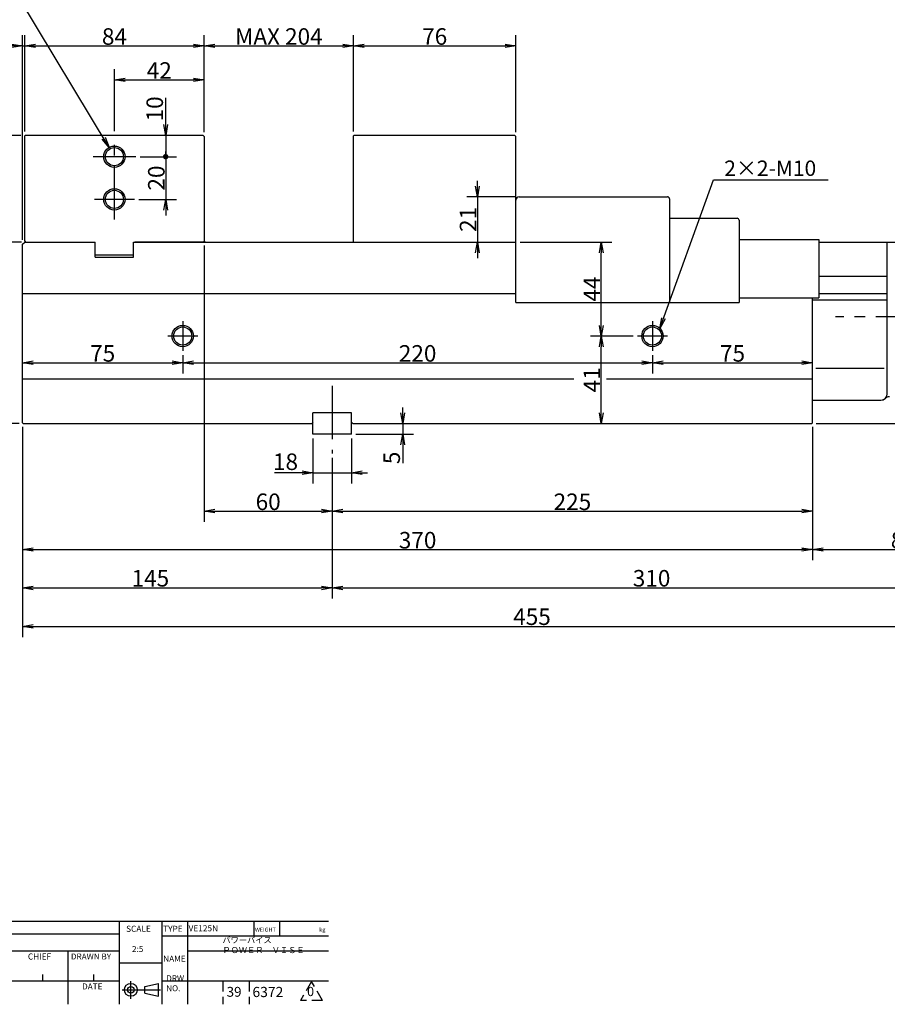
# Model space of a CAD drawing. Extents: x 34 to 1019, y 12 to 707.
# Drawn here: x 265 to 672, y 12 to 473 of the extents above; entities that cross this region are included whole.
import ezdxf

# ---------------------------------------------------------------- set-up
doc = ezdxf.new("R2010")
doc.units = 0
doc.header["$LTSCALE"] = 20
doc.linetypes.add('CENTER', pattern=[2, 1.25, -0.25, 0.25, -0.25])
doc.linetypes.add('HIDDEN', pattern=[0.375, 0.25, -0.125])
doc.layers.get('0').update_dxf_attribs({"linetype": 'CONTINUOUS'})
doc.layers.add('MAIN0', color=7, linetype='CONTINUOUS')
doc.layers.add('WAKU0', color=7, linetype='CONTINUOUS')
doc.styles.add('KNJYOKO', font='TXT', dxfattribs={"bigfont": 'BIGFONT'})
doc.dimstyles.new('MAIN001', dxfattribs={"dimtxt": 7.75, "dimasz": 5, "dimexe": 5, "dimexo": 2, "dimgap": 0.09, "dimtad": 1, "dimdec": 3, "dimtxsty": 'STANDARD', "dimcen": 0.09, "dimaunit": 1, "dimazin": 3, "dimtfac": 0.903226, "dimtdec": 4, "dimtmove": 0, "dimatfit": 3, "dimtvp": 0.564516, "dimtolj": 1, "dimtzin": 0})

# ---------------------------------------------------------------- blocks, each defined once
blk = doc.blocks.new('_OPEN')
at = {"color": 0, "linetype": 'BYBLOCK'}
for p, q in [((-1, 0.166667), (0, 0)), ((0, 0), (-1, -0.166667)), ((0, 0), (-1, 0))]:
    blk.add_line(p, q, dxfattribs=at)
blk = doc.blocks.new('*D12')
at = {"layer": 'MAIN0', "color": 0, "linetype": 'BYBLOCK'}
for p, q in [((444.76, 289), (444.76, 291.5)), ((444.76, 284), (444.76, 279)), ((422.76, 279), (449.76, 279)), ((444.76, 274), (444.76, 265.42))]:
    blk.add_line(p, q, dxfattribs=at)
at = {"layer": 'MAIN0', "color": 0, "linetype": 'BYBLOCK', "xscale": 5, "yscale": 5, "zscale": 5}
for p, rotation in [((444.76, 284), 270), ((444.76, 279), 90)]:
    blk.add_blockref('_OPEN', p, dxfattribs=dict(at, rotation=rotation))
at = {"layer": 'MAIN0', "color": 0, "linetype": 'BYBLOCK', "insert": (439.63, 267.92), "char_height": 7.75, "attachment_point": 5, "rotation": 90}
blk.add_mtext('\\A1;5', dxfattribs=at)
blk = doc.blocks.new('*D13')
at = {"layer": 'MAIN0', "color": 0, "linetype": 'BYBLOCK'}
for p, q in [((341.76, 316), (341.76, 307.5)), ((271.76, 312.5), (336.76, 312.5))]:
    blk.add_line(p, q, dxfattribs=at)
at = {"layer": 'MAIN0', "color": 0, "linetype": 'BYBLOCK', "xscale": 5, "yscale": 5, "zscale": 5, "rotation": 180}
blk.add_blockref('_OPEN', (266.76, 312.5), dxfattribs=at)
at = {"layer": 'MAIN0', "color": 0, "linetype": 'BYBLOCK', "xscale": 5, "yscale": 5, "zscale": 5}
blk.add_blockref('_OPEN', (341.76, 312.5), dxfattribs=at)
at = {"layer": 'MAIN0', "color": 0, "linetype": 'BYBLOCK', "insert": (304.26, 316.87), "char_height": 7.75, "attachment_point": 5}
blk.add_mtext('\\A1;75', dxfattribs=at)
blk = doc.blocks.new('*D14')
at = {"layer": 'MAIN0', "color": 0, "linetype": 'BYBLOCK'}
for p, q in [((341.76, 316), (341.76, 307.5)), ((561.76, 316), (561.76, 307.5)), ((346.76, 312.5), (556.76, 312.5))]:
    blk.add_line(p, q, dxfattribs=at)
at = {"layer": 'MAIN0', "color": 0, "linetype": 'BYBLOCK', "xscale": 5, "yscale": 5, "zscale": 5, "rotation": 180}
blk.add_blockref('_OPEN', (341.76, 312.5), dxfattribs=at)
at = {"layer": 'MAIN0', "color": 0, "linetype": 'BYBLOCK', "xscale": 5, "yscale": 5, "zscale": 5}
blk.add_blockref('_OPEN', (561.76, 312.5), dxfattribs=at)
at = {"layer": 'MAIN0', "color": 0, "linetype": 'BYBLOCK', "insert": (451.76, 316.87), "char_height": 7.75, "attachment_point": 5}
blk.add_mtext('\\A1;220', dxfattribs=at)
blk = doc.blocks.new('*D15')
at = {"layer": 'MAIN0', "color": 0, "linetype": 'BYBLOCK'}
for p, q in [((561.76, 316), (561.76, 307.5)), ((566.76, 312.5), (631.76, 312.5))]:
    blk.add_line(p, q, dxfattribs=at)
at = {"layer": 'MAIN0', "color": 0, "linetype": 'BYBLOCK', "xscale": 5, "yscale": 5, "zscale": 5, "rotation": 180}
blk.add_blockref('_OPEN', (561.76, 312.5), dxfattribs=at)
at = {"layer": 'MAIN0', "color": 0, "linetype": 'BYBLOCK', "xscale": 5, "yscale": 5, "zscale": 5}
blk.add_blockref('_OPEN', (636.76, 312.5), dxfattribs=at)
at = {"layer": 'MAIN0', "color": 0, "linetype": 'BYBLOCK', "insert": (599.26, 316.87), "char_height": 7.75, "attachment_point": 5}
blk.add_mtext('\\A1;75', dxfattribs=at)
blk = doc.blocks.new('*D16')
at = {"layer": 'MAIN0', "color": 0, "linetype": 'BYBLOCK'}
for p, q in [((479.76, 395.2), (479.76, 397.7)), ((497.36, 390.2), (474.76, 390.2)), ((479.76, 390.2), (479.76, 369)), ((479.76, 364), (479.76, 361.5))]:
    blk.add_line(p, q, dxfattribs=at)
at = {"layer": 'MAIN0', "color": 0, "linetype": 'BYBLOCK', "xscale": 5, "yscale": 5, "zscale": 5}
for p, rotation in [((479.76, 390.2), 270), ((479.76, 369), 90)]:
    blk.add_blockref('_OPEN', p, dxfattribs=dict(at, rotation=rotation))
at = {"layer": 'MAIN0', "color": 0, "linetype": 'BYBLOCK', "insert": (475.38, 379.6), "char_height": 7.75, "attachment_point": 5, "rotation": 90}
blk.add_mtext('\\A1;21', dxfattribs=at)
blk = doc.blocks.new('*D17')
at = {"layer": 'MAIN0', "color": 0, "linetype": 'BYBLOCK'}
for p, q in [((266.76, 370), (266.76, 465.92)), ((267.76, 420.8), (267.76, 465.92)), ((261.76, 460.92), (255.09, 460.92)), ((266.76, 460.92), (267.76, 460.92)), ((272.76, 460.92), (275.26, 460.92))]:
    blk.add_line(p, q, dxfattribs=at)
at = {"layer": 'MAIN0', "color": 0, "linetype": 'BYBLOCK', "xscale": 5, "yscale": 5, "zscale": 5}
blk.add_blockref('_OPEN', (266.76, 460.92), dxfattribs=at)
at = {"layer": 'MAIN0', "color": 0, "linetype": 'BYBLOCK', "xscale": 5, "yscale": 5, "zscale": 5, "rotation": 180}
blk.add_blockref('_OPEN', (267.76, 460.92), dxfattribs=at)
at = {"layer": 'MAIN0', "color": 0, "linetype": 'BYBLOCK', "insert": (257.59, 466.04), "char_height": 7.75, "attachment_point": 5}
blk.add_mtext('\\A1;1', dxfattribs=at)
blk = doc.blocks.new('*D18')
at = {"layer": 'MAIN0', "color": 0, "linetype": 'BYBLOCK'}
for p, q in [((267.76, 420.8), (267.76, 465.92)), ((351.76, 420.5), (351.76, 465.92)), ((272.76, 460.92), (346.76, 460.92))]:
    blk.add_line(p, q, dxfattribs=at)
at = {"layer": 'MAIN0', "color": 0, "linetype": 'BYBLOCK', "xscale": 5, "yscale": 5, "zscale": 5, "rotation": 180}
blk.add_blockref('_OPEN', (267.76, 460.92), dxfattribs=at)
at = {"layer": 'MAIN0', "color": 0, "linetype": 'BYBLOCK', "xscale": 5, "yscale": 5, "zscale": 5}
blk.add_blockref('_OPEN', (351.76, 460.92), dxfattribs=at)
at = {"layer": 'MAIN0', "color": 0, "linetype": 'BYBLOCK', "insert": (309.76, 465.29), "char_height": 7.75, "attachment_point": 5}
blk.add_mtext('\\A1;84', dxfattribs=at)
blk = doc.blocks.new('*D19')
at = {"layer": 'MAIN0', "color": 0, "linetype": 'BYBLOCK'}
for p, q in [((351.76, 420.5), (351.76, 465.92)), ((421.76, 420.8), (421.76, 465.92)), ((356.76, 460.92), (416.76, 460.92))]:
    blk.add_line(p, q, dxfattribs=at)
at = {"layer": 'MAIN0', "color": 0, "linetype": 'BYBLOCK', "xscale": 5, "yscale": 5, "zscale": 5, "rotation": 180}
blk.add_blockref('_OPEN', (351.76, 460.92), dxfattribs=at)
at = {"layer": 'MAIN0', "color": 0, "linetype": 'BYBLOCK', "xscale": 5, "yscale": 5, "zscale": 5}
blk.add_blockref('_OPEN', (421.76, 460.92), dxfattribs=at)
at = {"layer": 'MAIN0', "color": 0, "linetype": 'BYBLOCK', "insert": (386.76, 465.29), "char_height": 7.75, "attachment_point": 5}
blk.add_mtext('\\A1;MAX 204', dxfattribs=at)
blk = doc.blocks.new('*D20')
at = {"layer": 'MAIN0', "color": 0, "linetype": 'BYBLOCK'}
for p, q in [((421.76, 420.8), (421.76, 465.92)), ((497.76, 420.5), (497.76, 465.92)), ((426.76, 460.92), (492.76, 460.92))]:
    blk.add_line(p, q, dxfattribs=at)
at = {"layer": 'MAIN0', "color": 0, "linetype": 'BYBLOCK', "xscale": 5, "yscale": 5, "zscale": 5, "rotation": 180}
blk.add_blockref('_OPEN', (421.76, 460.92), dxfattribs=at)
at = {"layer": 'MAIN0', "color": 0, "linetype": 'BYBLOCK', "xscale": 5, "yscale": 5, "zscale": 5}
blk.add_blockref('_OPEN', (497.76, 460.92), dxfattribs=at)
at = {"layer": 'MAIN0', "color": 0, "linetype": 'BYBLOCK', "insert": (459.76, 465.29), "char_height": 7.75, "attachment_point": 5}
blk.add_mtext('\\A1;76', dxfattribs=at)
blk = doc.blocks.new('*D21')
at = {"layer": 'MAIN0', "color": 0, "linetype": 'BYBLOCK'}
for p, q in [((309.76, 421), (309.76, 450)), ((351.76, 420.5), (351.76, 450)), ((314.76, 445), (346.76, 445))]:
    blk.add_line(p, q, dxfattribs=at)
at = {"layer": 'MAIN0', "color": 0, "linetype": 'BYBLOCK', "xscale": 5, "yscale": 5, "zscale": 5, "rotation": 180}
blk.add_blockref('_OPEN', (309.76, 445), dxfattribs=at)
at = {"layer": 'MAIN0', "color": 0, "linetype": 'BYBLOCK', "xscale": 5, "yscale": 5, "zscale": 5}
blk.add_blockref('_OPEN', (351.76, 445), dxfattribs=at)
at = {"layer": 'MAIN0', "color": 0, "linetype": 'BYBLOCK', "insert": (330.76, 449.37), "char_height": 7.75, "attachment_point": 5}
blk.add_mtext('\\A1;42', dxfattribs=at)
blk = doc.blocks.new('_DOT')
at = {"color": 0, "linetype": 'BYBLOCK'}
blk.add_line((-0.5, 0), (-1, 0), dxfattribs=at)
at = {"color": 0, "linetype": 'BYBLOCK', "const_width": 0.5}
blk.add_lwpolyline([(-0.25, 0, 1), (0.25, 0, 1)], format="xyb", close=True, dxfattribs=at)
blk = doc.blocks.new('*D22')
at = {"layer": 'MAIN0', "color": 0, "linetype": 'BYBLOCK'}
for p, q in [((333.76, 424), (333.76, 436.51)), ((333.76, 419), (333.76, 410)), ((321.76, 409), (338.76, 409))]:
    blk.add_line(p, q, dxfattribs=at)
at = {"layer": 'MAIN0', "color": 0, "linetype": 'BYBLOCK', "rotation": 270}
for name, p, xscale, yscale, zscale in [('_OPEN', (333.76, 419), 5, 5, 5), ('_DOT', (333.76, 409), 2.5, 2.5, 2.5)]:
    blk.add_blockref(name, p, dxfattribs=dict(at, xscale=xscale, yscale=yscale, zscale=zscale))
at = {"layer": 'MAIN0', "color": 0, "linetype": 'BYBLOCK', "insert": (328.63, 431.39), "char_height": 7.75, "attachment_point": 5, "rotation": 90}
blk.add_mtext('\\A1;10', dxfattribs=at)
blk = doc.blocks.new('*D23')
at = {"layer": 'MAIN0', "color": 0, "linetype": 'BYBLOCK'}
for p, q in [((321.76, 409), (338.76, 409)), ((333.76, 408), (333.76, 389)), ((321.16, 389), (338.76, 389)), ((333.76, 384), (333.76, 381.5))]:
    blk.add_line(p, q, dxfattribs=at)
at = {"layer": 'MAIN0', "color": 0, "linetype": 'BYBLOCK', "rotation": 90}
for name, p, xscale, yscale, zscale in [('_DOT', (333.76, 409), 2.5, 2.5, 2.5), ('_OPEN', (333.76, 389), 5, 5, 5)]:
    blk.add_blockref(name, p, dxfattribs=dict(at, xscale=xscale, yscale=yscale, zscale=zscale))
at = {"layer": 'MAIN0', "color": 0, "linetype": 'BYBLOCK', "insert": (329.38, 399), "char_height": 7.75, "attachment_point": 5, "rotation": 90}
blk.add_mtext('\\A1;20', dxfattribs=at)
blk = doc.blocks.new('*D38')
at = {"layer": 'MAIN0', "color": 0, "linetype": 'BYBLOCK'}
for p, q in [((351.76, 367.4), (351.76, 238)), ((411.76, 268.01), (411.76, 238)), ((356.76, 243), (406.76, 243))]:
    blk.add_line(p, q, dxfattribs=at)
at = {"layer": 'MAIN0', "color": 0, "linetype": 'BYBLOCK', "xscale": 5, "yscale": 5, "zscale": 5, "rotation": 180}
blk.add_blockref('_OPEN', (351.76, 243), dxfattribs=at)
at = {"layer": 'MAIN0', "color": 0, "linetype": 'BYBLOCK', "xscale": 5, "yscale": 5, "zscale": 5}
blk.add_blockref('_OPEN', (411.76, 243), dxfattribs=at)
at = {"layer": 'MAIN0', "color": 0, "linetype": 'BYBLOCK', "insert": (381.76, 247.37), "char_height": 7.75, "attachment_point": 5}
blk.add_mtext('\\A1;60', dxfattribs=at)
blk = doc.blocks.new('*D39')
at = {"layer": 'MAIN0', "color": 0, "linetype": 'BYBLOCK'}
for p, q in [((636.76, 282.4), (636.76, 238)), ((411.76, 268.01), (411.76, 238)), ((416.76, 243), (631.76, 243))]:
    blk.add_line(p, q, dxfattribs=at)
at = {"layer": 'MAIN0', "color": 0, "linetype": 'BYBLOCK', "xscale": 5, "yscale": 5, "zscale": 5, "rotation": 180}
blk.add_blockref('_OPEN', (411.76, 243), dxfattribs=at)
at = {"layer": 'MAIN0', "color": 0, "linetype": 'BYBLOCK', "xscale": 5, "yscale": 5, "zscale": 5}
blk.add_blockref('_OPEN', (636.76, 243), dxfattribs=at)
at = {"layer": 'MAIN0', "color": 0, "linetype": 'BYBLOCK', "insert": (524.26, 247.37), "char_height": 7.75, "attachment_point": 5}
blk.add_mtext('\\A1;225', dxfattribs=at)
blk = doc.blocks.new('*D44')
at = {"layer": 'MAIN0', "color": 0, "linetype": 'BYBLOCK'}
for p, q in [((552.76, 325), (532.76, 325)), ((537.76, 289), (537.76, 320))]:
    blk.add_line(p, q, dxfattribs=at)
at = {"layer": 'MAIN0', "color": 0, "linetype": 'BYBLOCK', "xscale": 5, "yscale": 5, "zscale": 5}
for p, rotation in [((537.76, 325), 90), ((537.76, 284), 270)]:
    blk.add_blockref('_OPEN', p, dxfattribs=dict(at, rotation=rotation))
at = {"layer": 'MAIN0', "color": 0, "linetype": 'BYBLOCK', "insert": (533.38, 304.5), "char_height": 7.75, "attachment_point": 5, "rotation": 90}
blk.add_mtext('\\A1;41', dxfattribs=at)
blk = doc.blocks.new('*D57')
at = {"layer": 'MAIN0', "color": 0, "linetype": 'BYBLOCK'}
for p, q in [((266.76, 282.4), (266.76, 220)), ((636.76, 282.4), (636.76, 220)), ((271.76, 225), (631.76, 225))]:
    blk.add_line(p, q, dxfattribs=at)
at = {"layer": 'MAIN0', "color": 0, "linetype": 'BYBLOCK', "xscale": 5, "yscale": 5, "zscale": 5, "rotation": 180}
blk.add_blockref('_OPEN', (266.76, 225), dxfattribs=at)
at = {"layer": 'MAIN0', "color": 0, "linetype": 'BYBLOCK', "xscale": 5, "yscale": 5, "zscale": 5}
blk.add_blockref('_OPEN', (636.76, 225), dxfattribs=at)
at = {"layer": 'MAIN0', "color": 0, "linetype": 'BYBLOCK', "insert": (451.76, 229.37), "char_height": 7.75, "attachment_point": 5}
blk.add_mtext('\\A1;370', dxfattribs=at)
blk = doc.blocks.new('*D58')
at = {"layer": 'MAIN0', "color": 0, "linetype": 'BYBLOCK'}
for p, q in [((721.76, 307), (721.76, 220)), ((636.76, 282.4), (636.76, 220)), ((641.76, 225), (716.76, 225))]:
    blk.add_line(p, q, dxfattribs=at)
at = {"layer": 'MAIN0', "color": 0, "linetype": 'BYBLOCK', "xscale": 5, "yscale": 5, "zscale": 5, "rotation": 180}
blk.add_blockref('_OPEN', (636.76, 225), dxfattribs=at)
at = {"layer": 'MAIN0', "color": 0, "linetype": 'BYBLOCK', "xscale": 5, "yscale": 5, "zscale": 5}
blk.add_blockref('_OPEN', (721.76, 225), dxfattribs=at)
at = {"layer": 'MAIN0', "color": 0, "linetype": 'BYBLOCK', "insert": (679.26, 229.37), "char_height": 7.75, "attachment_point": 5}
blk.add_mtext('\\A1;85', dxfattribs=at)
blk = doc.blocks.new('*D59')
at = {"layer": 'MAIN0', "color": 0, "linetype": 'BYBLOCK'}
for p, q in [((552.76, 325), (532.76, 325)), ((537.76, 289), (537.76, 320))]:
    blk.add_line(p, q, dxfattribs=at)
at = {"layer": 'MAIN0', "color": 0, "linetype": 'BYBLOCK', "xscale": 5, "yscale": 5, "zscale": 5}
for p, rotation in [((537.76, 325), 90), ((537.76, 284), 270)]:
    blk.add_blockref('_OPEN', p, dxfattribs=dict(at, rotation=rotation))
at = {"layer": 'MAIN0', "color": 0, "linetype": 'BYBLOCK', "insert": (533.38, 304.5), "char_height": 7.75, "attachment_point": 5, "rotation": 90}
blk.add_mtext('\\A1;41', dxfattribs=at)
blk = doc.blocks.new('*D60')
at = {"layer": 'MAIN0', "color": 0, "linetype": 'BYBLOCK'}
for p, q in [((499.76, 369), (542.76, 369)), ((537.76, 330), (537.76, 364)), ((552.76, 325), (532.76, 325))]:
    blk.add_line(p, q, dxfattribs=at)
at = {"layer": 'MAIN0', "color": 0, "linetype": 'BYBLOCK', "xscale": 5, "yscale": 5, "zscale": 5}
for p, rotation in [((537.76, 369), 90), ((537.76, 325), 270)]:
    blk.add_blockref('_OPEN', p, dxfattribs=dict(at, rotation=rotation))
at = {"layer": 'MAIN0', "color": 0, "linetype": 'BYBLOCK', "insert": (533.38, 347), "char_height": 7.75, "attachment_point": 5, "rotation": 90}
blk.add_mtext('\\A1;44', dxfattribs=at)
blk = doc.blocks.new('*D61')
at = {"layer": 'MAIN0', "color": 0, "linetype": 'BYBLOCK'}
for p, q in [((733.38, 334), (741.8, 334)), ((736.8, 289), (736.8, 329)), ((638.36, 284), (741.8, 284))]:
    blk.add_line(p, q, dxfattribs=at)
at = {"layer": 'MAIN0', "color": 0, "linetype": 'BYBLOCK', "xscale": 5, "yscale": 5, "zscale": 5}
for p, rotation in [((736.8, 334), 90), ((736.8, 284), 270)]:
    blk.add_blockref('_OPEN', p, dxfattribs=dict(at, rotation=rotation))
at = {"layer": 'MAIN0', "color": 0, "linetype": 'BYBLOCK', "insert": (732.42, 309), "char_height": 7.75, "attachment_point": 5, "rotation": 90}
blk.add_mtext('\\A1;50', dxfattribs=at)
blk = doc.blocks.new('*D62')
at = {"layer": 'MAIN0', "color": 0, "linetype": 'BYBLOCK'}
for p, q in [((402.76, 277), (402.76, 256)), ((420.76, 277), (420.76, 256)), ((397.76, 261), (384.75, 261)), ((402.76, 261), (420.76, 261)), ((425.76, 261), (428.26, 261))]:
    blk.add_line(p, q, dxfattribs=at)
at = {"layer": 'MAIN0', "color": 0, "linetype": 'BYBLOCK', "xscale": 5, "yscale": 5, "zscale": 5}
blk.add_blockref('_OPEN', (402.76, 261), dxfattribs=at)
at = {"layer": 'MAIN0', "color": 0, "linetype": 'BYBLOCK', "xscale": 5, "yscale": 5, "zscale": 5, "rotation": 180}
blk.add_blockref('_OPEN', (420.76, 261), dxfattribs=at)
at = {"layer": 'MAIN0', "color": 0, "linetype": 'BYBLOCK', "insert": (389.88, 266.12), "char_height": 7.75, "attachment_point": 5}
blk.add_mtext('\\A1;18', dxfattribs=at)
blk = doc.blocks.new('*D63')
at = {"layer": 'MAIN0', "color": 0, "linetype": 'BYBLOCK'}
for p, q in [((266.76, 282.4), (266.76, 202)), ((411.76, 268.01), (411.76, 202)), ((271.76, 207), (406.76, 207))]:
    blk.add_line(p, q, dxfattribs=at)
at = {"layer": 'MAIN0', "color": 0, "linetype": 'BYBLOCK', "xscale": 5, "yscale": 5, "zscale": 5, "rotation": 180}
blk.add_blockref('_OPEN', (266.76, 207), dxfattribs=at)
at = {"layer": 'MAIN0', "color": 0, "linetype": 'BYBLOCK', "xscale": 5, "yscale": 5, "zscale": 5}
blk.add_blockref('_OPEN', (411.76, 207), dxfattribs=at)
at = {"layer": 'MAIN0', "color": 0, "linetype": 'BYBLOCK', "insert": (326.59, 211.54), "char_height": 7.75, "attachment_point": 5}
blk.add_mtext('\\A1;145', dxfattribs=at)
blk = doc.blocks.new('*D64')
at = {"layer": 'MAIN0', "color": 0, "linetype": 'BYBLOCK'}
for p, q in [((721.76, 307), (721.76, 202)), ((411.76, 268.01), (411.76, 202)), ((416.76, 207), (716.76, 207))]:
    blk.add_line(p, q, dxfattribs=at)
at = {"layer": 'MAIN0', "color": 0, "linetype": 'BYBLOCK', "xscale": 5, "yscale": 5, "zscale": 5, "rotation": 180}
blk.add_blockref('_OPEN', (411.76, 207), dxfattribs=at)
at = {"layer": 'MAIN0', "color": 0, "linetype": 'BYBLOCK', "xscale": 5, "yscale": 5, "zscale": 5}
blk.add_blockref('_OPEN', (721.76, 207), dxfattribs=at)
at = {"layer": 'MAIN0', "color": 0, "linetype": 'BYBLOCK', "insert": (561.35, 211.54), "char_height": 7.75, "attachment_point": 5}
blk.add_mtext('\\A1;310', dxfattribs=at)
blk = doc.blocks.new('*D65')
at = {"layer": 'MAIN0', "color": 0, "linetype": 'BYBLOCK'}
for p, q in [((721.76, 307), (721.76, 184)), ((266.76, 282.4), (266.76, 184)), ((271.76, 189), (716.76, 189))]:
    blk.add_line(p, q, dxfattribs=at)
at = {"layer": 'MAIN0', "color": 0, "linetype": 'BYBLOCK', "xscale": 5, "yscale": 5, "zscale": 5, "rotation": 180}
blk.add_blockref('_OPEN', (266.76, 189), dxfattribs=at)
at = {"layer": 'MAIN0', "color": 0, "linetype": 'BYBLOCK', "xscale": 5, "yscale": 5, "zscale": 5}
blk.add_blockref('_OPEN', (721.76, 189), dxfattribs=at)
at = {"layer": 'MAIN0', "color": 0, "linetype": 'BYBLOCK', "insert": (505.34, 193.54), "char_height": 7.75, "attachment_point": 5}
blk.add_mtext('\\A1;455', dxfattribs=at)
blk = doc.blocks.new('*D66')
at = {"layer": 'MAIN0', "color": 0, "linetype": 'BYBLOCK'}
for p, q in [((265.96, 419), (245.76, 419)), ((250.76, 414), (250.76, 374)), ((266.16, 369), (245.76, 369))]:
    blk.add_line(p, q, dxfattribs=at)
at = {"layer": 'MAIN0', "color": 0, "linetype": 'BYBLOCK', "xscale": 5, "yscale": 5, "zscale": 5}
for p, rotation in [((250.76, 419), 90), ((250.76, 369), 270)]:
    blk.add_blockref('_OPEN', p, dxfattribs=dict(at, rotation=rotation))
at = {"layer": 'MAIN0', "color": 0, "linetype": 'BYBLOCK', "insert": (246.38, 394), "char_height": 7.75, "attachment_point": 5, "rotation": 90}
blk.add_mtext('\\A1;50', dxfattribs=at)
blk = doc.blocks.new('*D67')
at = {"layer": 'MAIN0', "color": 0, "linetype": 'BYBLOCK'}
for p, q in [((266.16, 369), (245.76, 369)), ((250.76, 364), (250.76, 289)), ((265.16, 284), (245.76, 284))]:
    blk.add_line(p, q, dxfattribs=at)
at = {"layer": 'MAIN0', "color": 0, "linetype": 'BYBLOCK', "xscale": 5, "yscale": 5, "zscale": 5}
for p, rotation in [((250.76, 369), 90), ((250.76, 284), 270)]:
    blk.add_blockref('_OPEN', p, dxfattribs=dict(at, rotation=rotation))
at = {"layer": 'MAIN0', "color": 0, "linetype": 'BYBLOCK', "insert": (246.38, 326.5), "char_height": 7.75, "attachment_point": 5, "rotation": 90}
blk.add_mtext('\\A1;85', dxfattribs=at)
blk = doc.blocks.new('*D68')
at = {"layer": 'MAIN0', "color": 0, "linetype": 'BYBLOCK'}
for p, q in [((265.96, 419), (229.76, 419)), ((234.76, 414), (234.76, 289)), ((265.16, 284), (229.76, 284))]:
    blk.add_line(p, q, dxfattribs=at)
at = {"layer": 'MAIN0', "color": 0, "linetype": 'BYBLOCK', "xscale": 5, "yscale": 5, "zscale": 5}
for p, rotation in [((234.76, 419), 90), ((234.76, 284), 270)]:
    blk.add_blockref('_OPEN', p, dxfattribs=dict(at, rotation=rotation))
at = {"layer": 'MAIN0', "color": 0, "linetype": 'BYBLOCK', "insert": (230.38, 351.5), "char_height": 7.75, "attachment_point": 5, "rotation": 90}
blk.add_mtext('\\A1;135', dxfattribs=at)

msp = doc.modelspace()

# ---------------------------------------------------------------- linework, layer by layer
at = {"layer": 'MAIN0', "color": 3, "linetype": 'CONTINUOUS'}
for p, q in [((267.7582, 418.7985), (267.9582, 418.9985)), ((267.7582, 369.3985), (267.7582, 418.7985)), ((351.2582, 418.9985), (267.9582, 418.9985)), ((351.2582, 418.9985), (351.7582, 418.4985)), ((351.7582, 418.4985), (351.7582, 369.3985)), ((421.7582, 418.7985), (421.9582, 418.9985)), ((421.7582, 368.9985), (421.7582, 418.7985)), ((497.2582, 418.9985), (421.9582, 418.9985)), ((497.2582, 418.9985), (497.7582, 418.4985)), ((497.7582, 369.3985), (497.7582, 418.4985)), ((497.7582, 340.6985), (497.7582, 388.5985)), ((499.3582, 390.1985), (568.7582, 390.1985)), ((569.7582, 389.1985), (569.7582, 340.6985)), ((351.7582, 384.2677), (351.7582, 369.3985)), ((569.7582, 380.1985), (601.3582, 380.1985)), ((602.3582, 379.1985), (602.3582, 340.6985)), ((266.7582, 367.9985), (267.7582, 368.9985)), ((267.7582, 369.3985), (268.1582, 368.9985)), ((267.7582, 369.3985), (268.1582, 368.9985)), ((267.7582, 368.9985), (299.7582, 368.9985)), ((268.1582, 368.9985), (300.7582, 368.9985)), ((300.7582, 361.9985), (300.7582, 368.9985)), ((318.7582, 361.9985), (318.7582, 368.9985)), ((318.7582, 368.9985), (497.7582, 368.9985)), ((351.3582, 368.9985), (319.3582, 368.9985)), ((351.3582, 368.9985), (351.7582, 369.3985)), ((351.7582, 369.3985), (352.1582, 368.9985)), ((351.7582, 369.3985), (352.1582, 368.9985)), ((352.1582, 368.9985), (380.1582, 368.9985)), ((353.7582, 368.9985), (379.7582, 368.9985)), ((602.3582, 370.1985), (639.7582, 370.1985)), ((639.7582, 370.1985), (639.7582, 342.8985)), ((639.7582, 368.9985), (677.7582, 368.9985)), ((671.7582, 297.9985), (671.7582, 368.9985)), ((266.7582, 284.3985), (266.7582, 367.9985)), ((300.7582, 362.9985), (318.7582, 362.9985)), ((300.7582, 361.9985), (318.7582, 361.9985)), ((639.7582, 352.9985), (671.7582, 352.9985)), ((266.7582, 344.9985), (497.7582, 344.9985)), ((602.3582, 342.8985), (639.7582, 342.8985)), ((636.7582, 284.3985), (636.7582, 342.8985)), ((636.7582, 341.9985), (671.7582, 341.9985)), ((639.7582, 344.9985), (671.7582, 344.9985)), ((497.7582, 340.6985), (602.3582, 340.6985)), ((638.2582, 310.0193), (670.2582, 310.0193)), ((266.7582, 304.9985), (525.0082, 304.9985)), ((540.2582, 304.9985), (636.7582, 304.9985)), ((636.7582, 294.9985), (668.7582, 294.9985)), ((420.7582, 288.9985), (402.7582, 288.9985)), ((402.7582, 278.9985), (402.7582, 288.9985)), ((420.7582, 278.9985), (420.7582, 288.9985)), ((266.7582, 284.3985), (267.1582, 283.9985)), ((267.1582, 283.9985), (402.1582, 283.9985)), ((402.7582, 284.5985), (402.1582, 283.9985)), ((420.7582, 284.5985), (421.3582, 283.9985)), ((421.3582, 283.9985), (636.3582, 283.9985)), ((636.3582, 283.9985), (636.7582, 284.3985)), ((420.7582, 278.9985), (402.7582, 278.9985))]:
    msp.add_line(p, q, dxfattribs=at)
at = {"layer": 'MAIN0', "color": 3, "linetype": 'CENTER'}
for p, q in [((309.7582, 379.5985), (309.7582, 418.9985)), ((319.7582, 408.9985), (299.7582, 408.9985)), ((319.1582, 388.9985), (300.3582, 388.9985)), ((731.3764, 333.9985), (647.4293, 333.9985)), ((341.7582, 331.9985), (341.7582, 317.9985)), ((561.7582, 331.9985), (561.7582, 317.9985)), ((348.7582, 324.9985), (334.7582, 324.9985)), ((568.7582, 324.9985), (554.7582, 324.9985)), ((411.7582, 301.6613), (411.7582, 270.0088))]:
    msp.add_line(p, q, dxfattribs=at)
at = {"layer": 'MAIN0', "color": 3, "linetype": 'CONTINUOUS'}
for centre, radius in [((309.7582, 408.9985), 5), ((309.7582, 408.9985), 4.25), ((309.7582, 388.9985), 5), ((309.7582, 388.9985), 4.25), ((341.7582, 324.9985), 5), ((341.7582, 324.9985), 4.25), ((561.7582, 324.9985), 5), ((561.7582, 324.9985), 4.25)]:
    msp.add_circle(centre, radius, dxfattribs=at)
for centre, radius, start, end in [((499.3582, 388.5985), 1.6, 90, 180), ((568.7582, 389.1985), 1, 0, 90), ((601.3582, 379.1985), 1, 0, 90), ((668.7582, 297.9985), 3, 270, 360), ((668.7582, 297.9985), 3, 270, 311.409622), ((672.7269, 293.4985), 3, 90, 131.409622)]:
    msp.add_arc(centre, radius, start, end, dxfattribs=at)
at = {"layer": 'WAKU0', "color": 3, "linetype": 'CONTINUOUS'}
for p, q in [((240, 51), (410, 51)), ((312, 51), (312, 12)), ((332, 51), (332, 12)), ((344, 51), (344, 12)), ((375, 51), (375, 44)), ((387, 51), (387, 44)), ((240, 45), (312, 45)), ((332, 44), (410, 44)), ((240, 37), (312, 37)), ((288, 37), (288, 12)), ((344, 37), (410, 37)), ((312, 31.5), (332, 31.5)), ((276, 26), (276, 23)), ((300, 26), (300, 23)), ((240, 23), (312, 23)), ((323.9337, 20.2804), (330.4714, 21.7804)), ((323.9337, 17.2804), (323.9337, 20.2804)), ((330.4714, 15.7804), (330.4714, 21.7804)), ((332, 23), (410, 23)), ((323.9337, 17.2804), (330.4714, 15.7804))]:
    msp.add_line(p, q, dxfattribs=at)
at = {"layer": 'WAKU0', "color": 12, "linetype": 'CENTER'}
for p, q in [((313.4322, 18.7804), (331.2766, 18.7804)), ((317.4475, 14.5592), (317.4475, 22.8987))]:
    msp.add_line(p, q, dxfattribs=at)
at = {"layer": 'WAKU0', "color": 3, "linetype": 'HIDDEN'}
for p, q in [((360.5, 23), (360.5, 12)), ((372.9, 23), (372.9, 12)), ((402.05, 22.7007), (396.94, 13.85)), ((407.16, 13.85), (402.05, 22.7007)), ((407.16, 13.85), (396.94, 13.85))]:
    msp.add_line(p, q, dxfattribs=at)
at = {"layer": 'WAKU0', "color": 3, "linetype": 'CONTINUOUS'}
for radius in [3, 1.5]:
    msp.add_circle((317.4475, 18.7804), radius, dxfattribs=at)

# ---------------------------------------------------------------- texts
at = {"layer": 'MAIN0', "color": 3, "linetype": 'CONTINUOUS', "insert": (595.3898, 407.1985), "char_height": 7.75, "attachment_point": 1, "style": 'KNJYOKO'}
msp.add_mtext('{\\H0.93x;{2×2-M10}}', dxfattribs=at)
at = {"layer": 'WAKU0', "color": 3, "linetype": 'CONTINUOUS'}
for s, insert, char_height, attachment_point in [('{\\H0.92x;{SCALE}}', (315.215, 45.95), 3.1, 7), ('{\\H0.91x;{TYPE}}', (332.61, 45.95), 3.1, 7), ('{\\H0.92x;{VE125N}}', (344.482, 49.05), 3.1, 1), ('{\\H0.63x;{WEIGHT}}', (375.6, 46), 3, 7), ('{\\H0.63x;{kg}}', (405.7, 46), 3, 7), ('{\\H0.81x;{ }}', (400, 44.85), 5.3, 7), ('{\\H0.90x;{2:5}}', (318.005, 39.3), 3.1, 1), ('{\\H0.92x;{CHIEF}}', (269.215, 32.95), 3.1, 7), ('{\\H0.93x;{DRAWN BY}}', (289.385, 33), 3, 7), ('{\\H0.91x;{NAME}}', (332.61, 31.95), 3.1, 7), ('{\\H0.90x;{DRW\\PNO.}}', (334.005, 18.1333), 3.1, 7), ('{\\H0.91x;{DATE}}', (294.61, 18.95), 3.1, 7), ('{\\H0.87x;{39}}', (362.3, 20.15), 5.3, 1), ('{\\H0.90x;{6372}}', (374.4, 20.15), 5.3, 1), ('{\\H0.81x;{0}}', (400, 20.15), 5.3, 1)]:
    msp.add_mtext(s, dxfattribs=dict(at, insert=insert, char_height=char_height, attachment_point=attachment_point))
at = {"layer": 'WAKU0', "color": 3, "linetype": 'CONTINUOUS', "insert": (360.335, 43.5), "char_height": 3, "attachment_point": 1, "style": 'KNJYOKO'}
msp.add_mtext('{\\H0.94x;{パワーバイス\\PＰＯＷＥＲ\u3000ＶＩＳＥ}}', dxfattribs=at)

# ---------------------------------------------------------------- dimensions: what is measured, and where the dimension line sits
at = {"layer": 'MAIN0', "color": 3, "linetype": 'CONTINUOUS'}
dim = msp.add_linear_dim(base=(351.7582, 460.9155), p1=(421.7582, 418.7985), p2=(351.7582, 418.4985), text='\\A1;MAX 204', dimstyle='MAIN001', override={"dimasz": 5, "dimblk1": 'OPEN', "dimblk2": 'OPEN', "dimsah": 1}, dxfattribs=at)
dim.commit()
dim.dimension.update_dxf_attribs({"geometry": '*D19', "text_midpoint": (386.7582, 461.4155)})
for base, p1, p2, override, picture, middle in [((266.7582, 460.9155), (267.7582, 418.7985), (266.7582, 367.9985), {"dimasz": 5, "dimblk1": 'OPEN', "dimblk2": 'OPEN', "dimsah": 1, "dimatfit": 0}, '*D17', (257.5927, 462.1655)), ((266.7582, 188.9985), (721.7582, 308.9985), (266.7582, 284.3985), {"dimasz": 5, "dimblk1": 'OPEN', "dimblk2": 'OPEN', "dimsah": 1}, '*D65', (505.3366, 189.6652)), ((411.7582, 206.9985), (721.7582, 308.9985), (411.7582, 270.0088), {"dimasz": 5, "dimblk1": 'OPEN', "dimblk2": 'OPEN', "dimsah": 1}, '*D64', (561.3472, 207.6652)), ((266.7582, 206.9985), (411.7582, 270.0088), (266.7582, 284.3985), {"dimasz": 5, "dimblk1": 'OPEN', "dimblk2": 'OPEN', "dimsah": 1}, '*D63', (326.5879, 207.6652)), ((402.7582, 260.9985), (420.7582, 278.9985), (402.7582, 278.9985), {"dimasz": 5, "dimblk1": 'OPEN', "dimblk2": 'OPEN', "dimsah": 1, "dimatfit": 0}, '*D62', (389.8779, 262.2485))]:
    dim = msp.add_linear_dim(base=base, p1=p1, p2=p2, dimstyle='MAIN001', override=override, dxfattribs=at)
    dim.commit()
    dim.dimension.update_dxf_attribs({"geometry": picture, "text_midpoint": middle, "dimtype": 160})
for base, p1, p2, picture, middle in [((267.7582, 460.9155), (351.7582, 418.4985), (267.7582, 418.7985), '*D18', (309.7582, 461.4155)), ((309.7582, 444.9985), (351.7582, 418.4985), (309.7582, 418.9985), '*D21', (330.7582, 445.4985)), ((351.7582, 242.9985), (411.7582, 270.0088), (351.7582, 369.3985), '*D38', (381.7582, 243.4985)), ((266.7582, 312.4985), (341.7582, 317.9985), (266.7582, 284.3985), '*D13', (304.2582, 312.9985)), ((341.7582, 312.4985), (561.7582, 317.9985), (341.7582, 317.9985), '*D14', (451.7582, 312.9985)), ((561.7582, 312.4985), (636.7582, 284.3985), (561.7582, 317.9985), '*D15', (599.2582, 312.9985)), ((636.7582, 224.9985), (721.7582, 308.9985), (636.7582, 284.3985), '*D58', (679.2582, 225.4985)), ((266.7582, 224.9985), (636.7582, 284.3985), (266.7582, 284.3985), '*D57', (451.7582, 225.4985)), ((411.7582, 242.9985), (636.7582, 284.3985), (411.7582, 270.0088), '*D39', (524.2582, 243.4985))]:
    dim = msp.add_linear_dim(base=base, p1=p1, p2=p2, dimstyle='MAIN001', override={"dimasz": 5, "dimblk1": 'OPEN', "dimblk2": 'OPEN', "dimsah": 1}, dxfattribs=at)
    dim.commit()
    dim.dimension.update_dxf_attribs({"geometry": picture, "text_midpoint": middle})
at = {"layer": 'MAIN0', "color": 1, "linetype": 'CONTINUOUS'}
dim = msp.add_linear_dim(base=(421.7582, 460.9155), p1=(497.7582, 418.4985), p2=(421.7582, 418.7985), dimstyle='MAIN001', override={"dimasz": 5, "dimblk1": 'OPEN', "dimblk2": 'OPEN', "dimsah": 1}, dxfattribs=at)
dim.commit()
dim.dimension.update_dxf_attribs({"geometry": '*D20', "text_midpoint": (459.7582, 461.4155)})
at = {"layer": 'MAIN0', "color": 3, "linetype": 'CONTINUOUS'}
for base, p1, p2, override, picture, middle in [((333.7582, 418.9985), (319.7582, 408.9985), (351.2582, 418.9985), {"dimasz": 5, "dimblk1": 'DOT', "dimblk2": 'OPEN', "dimsah": 1, "dimatfit": 0}, '*D22', (332.5082, 431.3895)), ((444.7582, 283.9985), (420.7582, 278.9985), (421.3582, 283.9985), {"dimasz": 5, "dimblk1": 'OPEN', "dimblk2": 'OPEN', "dimsah": 1, "dimatfit": 0}, '*D12', (443.5082, 267.9174))]:
    dim = msp.add_linear_dim(base=base, p1=p1, p2=p2, angle=90, dimstyle='MAIN001', override=override, dxfattribs=at)
    dim.commit()
    dim.dimension.update_dxf_attribs({"geometry": picture, "text_midpoint": middle, "dimtype": 160})
for base, p1, p2, override, picture, middle in [((234.7582, 418.9985), (267.1582, 283.9985), (267.9582, 418.9985), {"dimasz": 5, "dimblk1": 'OPEN', "dimblk2": 'OPEN', "dimsah": 1}, '*D68', (234.2582, 351.4985)), ((250.7582, 418.9985), (268.1582, 368.9985), (267.9582, 418.9985), {"dimasz": 5, "dimblk1": 'OPEN', "dimblk2": 'OPEN', "dimsah": 1}, '*D66', (250.2582, 393.9985)), ((333.7582, 408.9985), (319.1582, 388.9985), (319.7582, 408.9985), {"dimasz": 5, "dimblk1": 'OPEN', "dimblk2": 'DOT', "dimsah": 1, "dimatfit": 0}, '*D23', (333.2582, 398.9985)), ((479.7582, 390.1985), (497.7582, 368.9985), (499.3582, 390.1985), {"dimasz": 5, "dimblk1": 'OPEN', "dimblk2": 'OPEN', "dimsah": 1, "dimatfit": 0}, '*D16', (479.2582, 379.5985)), ((250.7582, 368.9985), (267.1582, 283.9985), (268.1582, 368.9985), {"dimasz": 5, "dimblk1": 'OPEN', "dimblk2": 'OPEN', "dimsah": 1}, '*D67', (250.2582, 326.4985)), ((537.7582, 324.9985), (497.7582, 368.9985), (554.7582, 324.9985), {"dimasz": 5, "dimblk1": 'OPEN', "dimblk2": 'OPEN', "dimsah": 1}, '*D60', (537.2582, 346.9985)), ((736.7956, 283.9985), (731.3764, 333.9985), (636.3582, 283.9985), {"dimasz": 5, "dimblk1": 'OPEN', "dimblk2": 'OPEN', "dimsah": 1}, '*D61', (736.2956, 308.9985)), ((537.7582, 283.9985), (554.7582, 324.9985), (421.3582, 283.9985), {"dimasz": 5, "dimblk1": 'OPEN', "dimblk2": 'OPEN', "dimsah": 1}, '*D59', (537.2582, 304.4985)), ((537.7582, 283.9985), (554.7582, 324.9985), (636.3582, 283.9985), {"dimasz": 5, "dimblk1": 'OPEN', "dimblk2": 'OPEN', "dimsah": 1}, '*D44', (537.2582, 304.4985))]:
    dim = msp.add_linear_dim(base=base, p1=p1, p2=p2, angle=90, dimstyle='MAIN001', override=override, dxfattribs=at)
    dim.commit()
    dim.dimension.update_dxf_attribs({"geometry": picture, "text_midpoint": middle})

# ---------------------------------------------------------------- leaders
at = {"layer": 'MAIN0', "color": 3, "linetype": 'CONTINUOUS', "annotation_type": 0, "has_hookline": 1}
for points, hookline_direction, text_width in [([(307.3228, 413.3653), (262.3928, 488.0598), (257.3928, 488.0598)], 1, 90.2654), ([(565.2407, 328.5863), (590.3888, 398.1985), (595.3888, 398.1985)], 0, 48.7364)]:
    msp.add_leader(points, dimstyle='MAIN001', override={"dimgap": 0, "dimtad": 1, "dimldrblk": 'OPEN'}, dxfattribs=dict(at, hookline_direction=hookline_direction, text_width=text_width))

doc.saveas('drawing.dxf')
